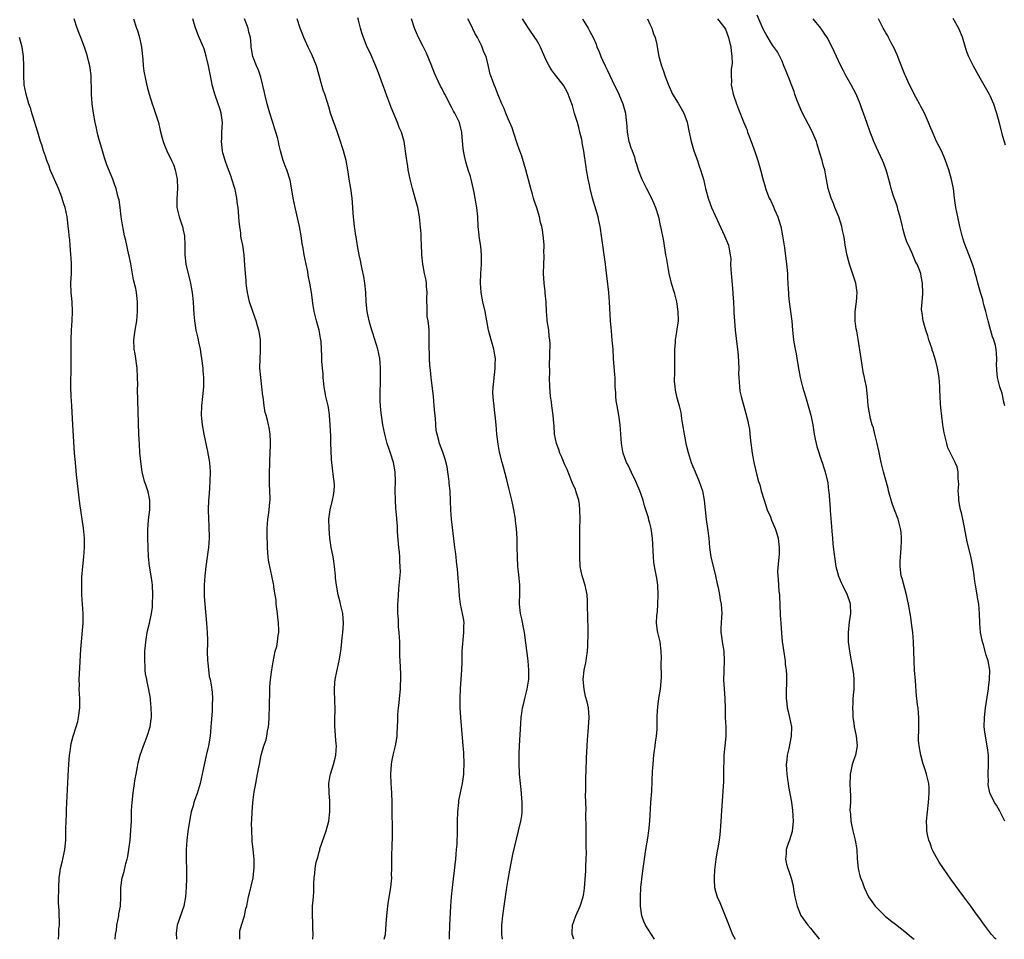
# Model space of a CAD drawing. Units: inches. Extents: x 2628000 to 2631000, y 1455000 to 1458000.
# Drawn here: x 2628300 to 2628508, y 1455000 to 1455195 of the extents above; entities that cross this region are included whole.
import ezdxf

# ---------------------------------------------------------------- set-up
doc = ezdxf.new("R2010")
doc.units = ezdxf.units.IN
doc.header["$MEASUREMENT"] = 0
doc.layers.add('LD26281455_10ft', color=101, linetype='Continuous')

msp = doc.modelspace()

# ---------------------------------------------------------------- linework, layer by layer
at = {"layer": 'LD26281455_10ft'}
for points, elevation in [([(2628319.8, 1455000), (2628319.88, 1455001), (2628320.04, 1455001.96), (2628320.16, 1455003), (2628320.55, 1455005), (2628320.59, 1455005.41), (2628320.89, 1455007), (2628321, 1455009), (2628320.98, 1455011), (2628321.25, 1455013), (2628321.66, 1455014.34), (2628322.03, 1455016.03), (2628322.31, 1455017), (2628322.44, 1455017.56), (2628322.66, 1455019), (2628322.93, 1455021), (2628323.13, 1455023.13), (2628323.22, 1455025), (2628323.27, 1455027.27), (2628323.36, 1455029), (2628323.58, 1455031), (2628324.03, 1455033.97), (2628324.21, 1455035), (2628324.51, 1455036.51), (2628324.65, 1455037.35), (2628325.1, 1455039), (2628325.79, 1455041), (2628326.11, 1455041.89), (2628326.55, 1455043), (2628327.17, 1455045), (2628327.38, 1455046.62), (2628327.45, 1455047), (2628327.49, 1455047.49), (2628327.44, 1455049), (2628327.25, 1455050.75), (2628327.25, 1455051), (2628326.91, 1455052.91), (2628326.53, 1455054.53), (2628326.46, 1455055), (2628326.22, 1455056.22), (2628326.15, 1455057), (2628326.13, 1455057.87), (2628326.05, 1455059), (2628326.09, 1455061), (2628326.21, 1455062.21), (2628326.25, 1455063), (2628326.52, 1455064.52), (2628326.57, 1455065), (2628326.65, 1455065.35), (2628327.05, 1455066.95), (2628327.48, 1455069), (2628327.66, 1455070.34), (2628327.71, 1455071), (2628327.78, 1455073), (2628327.68, 1455075), (2628327.61, 1455075.61), (2628327.41, 1455077), (2628327.07, 1455079.07), (2628326.85, 1455081), (2628326.74, 1455083), (2628326.69, 1455085), (2628326.71, 1455086.71), (2628326.87, 1455088.87), (2628327.1, 1455091), (2628327.1, 1455093), (2628326.75, 1455094.75), (2628326.68, 1455095), (2628326.27, 1455096.27), (2628326.02, 1455097), (2628325.52, 1455099), (2628325.19, 1455101.19), (2628325.02, 1455103.02), (2628324.91, 1455104.91), (2628324.82, 1455107), (2628324.55, 1455116.55), (2628324.57, 1455117.43), (2628324.54, 1455119), (2628324.44, 1455121), (2628323.99, 1455123.99), (2628323.79, 1455125), (2628323.71, 1455127), (2628323.99, 1455129), (2628324.34, 1455131), (2628324.52, 1455133), (2628324.51, 1455135), (2628324.35, 1455136.35), (2628324.29, 1455137), (2628324.13, 1455137.87), (2628323.7, 1455139.7), (2628323.09, 1455143.09), (2628322.74, 1455144.74), (2628322.7, 1455145), (2628322.02, 1455148.02), (2628321.78, 1455149), (2628321.46, 1455150.54), (2628321.38, 1455151), (2628321.35, 1455151.35), (2628321.09, 1455153), (2628320.85, 1455155), (2628320.6, 1455156.6), (2628320.51, 1455157), (2628320.3, 1455157.7), (2628319.98, 1455159), (2628319.74, 1455159.74), (2628319.26, 1455161), (2628318.04, 1455164.04), (2628317.52, 1455165.52), (2628317.07, 1455167), (2628316.34, 1455169.66), (2628316, 1455171), (2628315.84, 1455171.84), (2628315.55, 1455173), (2628315.18, 1455175), (2628314.9, 1455177), (2628314.77, 1455179), (2628314.76, 1455181), (2628314.74, 1455181.26), (2628314.7, 1455183), (2628314.52, 1455184.52), (2628314.42, 1455185), (2628314.19, 1455185.81), (2628313.91, 1455187), (2628313.7, 1455187.7), (2628313.26, 1455189), (2628312.49, 1455191), (2628312.06, 1455192.06), (2628311.75, 1455193), (2628311.14, 1455195)], 9850), ([(2628323.67, 1455195), (2628324.33, 1455193), (2628324.51, 1455192.51), (2628324.95, 1455191), (2628325.3, 1455189.3), (2628325.35, 1455189), (2628325.65, 1455186.35), (2628325.75, 1455185), (2628325.88, 1455183.88), (2628326.19, 1455182.19), (2628326.58, 1455180.58), (2628327.02, 1455179), (2628327.64, 1455177), (2628327.98, 1455175.98), (2628328.93, 1455173), (2628329.35, 1455171.35), (2628329.73, 1455169.73), (2628329.93, 1455169), (2628330.21, 1455168.21), (2628330.73, 1455167), (2628331.73, 1455165), (2628332.11, 1455164.11), (2628332.51, 1455163), (2628332.92, 1455161), (2628333, 1455159), (2628332.87, 1455156.87), (2628332.86, 1455155), (2628333.32, 1455153), (2628333.79, 1455151.79), (2628334.02, 1455151), (2628334.22, 1455150.22), (2628334.47, 1455149), (2628334.56, 1455147), (2628334.56, 1455145), (2628334.78, 1455143), (2628335.57, 1455139.57), (2628335.73, 1455139), (2628335.9, 1455138.1), (2628336.08, 1455137), (2628336.29, 1455135), (2628336.38, 1455133.62), (2628336.42, 1455132.42), (2628336.56, 1455131), (2628336.9, 1455129), (2628337.31, 1455127.31), (2628337.44, 1455126.56), (2628337.78, 1455125), (2628337.96, 1455123.96), (2628338.1, 1455123), (2628338.34, 1455121), (2628338.38, 1455120.38), (2628338.49, 1455119), (2628338.48, 1455117), (2628338.3, 1455115), (2628338.07, 1455113), (2628338.02, 1455111), (2628338.22, 1455109), (2628338.58, 1455107), (2628339.35, 1455103.35), (2628339.74, 1455101), (2628339.88, 1455099), (2628339.84, 1455097), (2628339.73, 1455095.73), (2628339.66, 1455094.34), (2628339.55, 1455093), (2628339.49, 1455091), (2628339.52, 1455089), (2628339.61, 1455087.61), (2628339.67, 1455085), (2628339.54, 1455083), (2628339.28, 1455081), (2628339, 1455079), (2628338.76, 1455077), (2628338.61, 1455075), (2628338.6, 1455073), (2628338.62, 1455072.62), (2628338.75, 1455071), (2628339.13, 1455067), (2628339.29, 1455065), (2628339.34, 1455063.34), (2628339.31, 1455062.69), (2628339.3, 1455061), (2628339.36, 1455059), (2628339.44, 1455058.56), (2628339.7, 1455055.7), (2628339.9, 1455055), (2628340.1, 1455053.9), (2628340.34, 1455052.34), (2628340.39, 1455051), (2628340.31, 1455049.69), (2628340.36, 1455049), (2628340.34, 1455048.34), (2628340.14, 1455045.86), (2628340.06, 1455045), (2628339.94, 1455043.94), (2628339.88, 1455043), (2628339.55, 1455041), (2628339.07, 1455038.93), (2628339, 1455038.57), (2628338.69, 1455037.31), (2628338.24, 1455035), (2628337.78, 1455033), (2628337.13, 1455030.87), (2628337, 1455030.5), (2628336.57, 1455029.43), (2628336.44, 1455029), (2628336.27, 1455028.27), (2628335.91, 1455027), (2628335.75, 1455026.25), (2628335.56, 1455025), (2628335.18, 1455022.82), (2628334.93, 1455021), (2628334.8, 1455019), (2628334.83, 1455017.17), (2628334.81, 1455016.81), (2628334.87, 1455014.87), (2628334.88, 1455012.88), (2628334.81, 1455011), (2628334.66, 1455009), (2628334.31, 1455007), (2628332.94, 1455003), (2628332.73, 1455001.27), (2628332.8, 1455000)], 9840), ([(2628346.17, 1455000), (2628346.19, 1455000.19), (2628346.18, 1455001), (2628346.21, 1455001.79), (2628346.51, 1455003), (2628347.16, 1455005), (2628347.49, 1455006.51), (2628347.67, 1455007), (2628347.84, 1455007.84), (2628348.02, 1455009), (2628348.23, 1455009.77), (2628349.02, 1455013.02), (2628349.24, 1455015.24), (2628349.22, 1455017), (2628349.03, 1455019), (2628348.81, 1455020.81), (2628348.82, 1455021.18), (2628348.7, 1455023), (2628348.67, 1455024.67), (2628348.74, 1455025.26), (2628348.79, 1455027), (2628348.93, 1455028.93), (2628349, 1455029.55), (2628349.24, 1455031.24), (2628349.56, 1455033), (2628349.81, 1455034.19), (2628350.14, 1455036.14), (2628350.32, 1455037), (2628350.63, 1455038.63), (2628350.72, 1455039), (2628351.29, 1455041), (2628351.74, 1455042.26), (2628351.91, 1455043), (2628352.08, 1455044.08), (2628352.29, 1455045), (2628352.34, 1455045.66), (2628352.4, 1455047), (2628352.44, 1455049.56), (2628352.52, 1455052.52), (2628352.53, 1455053.47), (2628352.67, 1455055), (2628352.95, 1455057.05), (2628353.23, 1455058.77), (2628353.69, 1455061), (2628353.99, 1455062.01), (2628354.18, 1455063), (2628354.32, 1455064.32), (2628354.46, 1455065), (2628354.48, 1455065.52), (2628354.41, 1455067), (2628354.25, 1455068.25), (2628354.17, 1455069), (2628354, 1455070), (2628353.9, 1455071), (2628353.86, 1455071.86), (2628353.64, 1455073), (2628353.39, 1455074.61), (2628353.37, 1455075), (2628353.31, 1455075.31), (2628352.98, 1455077.02), (2628352.52, 1455079), (2628352.29, 1455080.29), (2628352.19, 1455081), (2628352.1, 1455081.9), (2628352.03, 1455083), (2628352.05, 1455084.05), (2628351.99, 1455085), (2628351.98, 1455086.02), (2628352, 1455087), (2628352.14, 1455089), (2628352.26, 1455089.74), (2628352.43, 1455091), (2628352.57, 1455092.57), (2628352.62, 1455093), (2628352.62, 1455093.38), (2628352.55, 1455095), (2628352.47, 1455096.47), (2628352.45, 1455097), (2628352.49, 1455099), (2628352.57, 1455100.57), (2628352.55, 1455101.45), (2628352.7, 1455104.7), (2628352.65, 1455105.35), (2628352.61, 1455107), (2628352.39, 1455108.39), (2628352.26, 1455109), (2628352.02, 1455109.98), (2628351.74, 1455111), (2628351.57, 1455111.57), (2628351.33, 1455113), (2628351.11, 1455114.89), (2628351.08, 1455115.08), (2628350.88, 1455117), (2628350.62, 1455119), (2628350.45, 1455121), (2628350.49, 1455123), (2628350.56, 1455124.56), (2628350.59, 1455125), (2628350.54, 1455126.54), (2628350.55, 1455127), (2628350.32, 1455128.32), (2628350.23, 1455129), (2628349.95, 1455129.95), (2628349.66, 1455131), (2628348.95, 1455132.95), (2628348.24, 1455135), (2628348.03, 1455136.03), (2628347.8, 1455137), (2628347.6, 1455138.4), (2628347.56, 1455139), (2628347.56, 1455139.56), (2628347.38, 1455141), (2628347.23, 1455142.78), (2628347.07, 1455145), (2628346.79, 1455147), (2628346.5, 1455148.5), (2628346.42, 1455149), (2628346.37, 1455149.63), (2628346.17, 1455151), (2628346.04, 1455152.04), (2628346, 1455153), (2628345.92, 1455154.08), (2628345.8, 1455155), (2628345.68, 1455155.68), (2628345.54, 1455157), (2628345.18, 1455158.82), (2628345.14, 1455159), (2628345, 1455159.48), (2628344.61, 1455160.61), (2628344.5, 1455161), (2628344.25, 1455161.75), (2628343.58, 1455163.58), (2628343.1, 1455165), (2628342.62, 1455166.62), (2628342.55, 1455167), (2628342.36, 1455168.36), (2628342.33, 1455169), (2628342.37, 1455169.63), (2628342.41, 1455171), (2628342.49, 1455173), (2628342.25, 1455175), (2628341.96, 1455175.96), (2628341.63, 1455177), (2628340.9, 1455179), (2628340.34, 1455181), (2628340.17, 1455181.83), (2628339.57, 1455185), (2628339.09, 1455187.09), (2628338.61, 1455188.61), (2628337.4, 1455191.4), (2628336.84, 1455192.84), (2628336.74, 1455193.26), (2628336.24, 1455195)], 9830), ([(2628361.62, 1455000), (2628361.69, 1455001), (2628361.65, 1455002.35), (2628361.68, 1455003), (2628361.66, 1455003.66), (2628361.57, 1455005), (2628361.61, 1455007), (2628361.66, 1455007.66), (2628361.79, 1455009), (2628361.86, 1455010.14), (2628361.86, 1455011), (2628361.83, 1455011.83), (2628361.9, 1455013), (2628362.07, 1455013.93), (2628362.12, 1455015), (2628362.37, 1455016.37), (2628362.55, 1455017), (2628362.68, 1455017.32), (2628363, 1455018.56), (2628363.1, 1455018.9), (2628363.16, 1455019.16), (2628364.45, 1455023), (2628365, 1455025), (2628365.27, 1455027), (2628365.28, 1455029.28), (2628365.13, 1455031), (2628365.13, 1455031.13), (2628365.05, 1455033), (2628365.31, 1455034.69), (2628365.39, 1455035), (2628366.04, 1455037), (2628366.36, 1455038.36), (2628366.53, 1455039), (2628366.63, 1455041), (2628366.58, 1455041.42), (2628366.48, 1455043), (2628366.4, 1455044.4), (2628366.29, 1455045), (2628366.33, 1455046.33), (2628366.27, 1455047), (2628366.34, 1455048.34), (2628366.31, 1455051), (2628366.25, 1455052.25), (2628366.26, 1455053), (2628366.32, 1455054.32), (2628366.4, 1455055), (2628366.71, 1455056.71), (2628367.2, 1455059), (2628367.55, 1455061), (2628367.73, 1455062.27), (2628367.89, 1455063.89), (2628368.03, 1455065), (2628368.1, 1455065.9), (2628368.16, 1455067), (2628368.02, 1455069), (2628367.53, 1455071), (2628367.4, 1455071.4), (2628366.99, 1455072.99), (2628366.66, 1455075), (2628366.47, 1455076.47), (2628366.45, 1455077), (2628366.24, 1455079), (2628366.09, 1455080.09), (2628365.92, 1455081), (2628365.64, 1455082.36), (2628365.53, 1455083), (2628365.48, 1455083.48), (2628365.25, 1455085), (2628365.07, 1455087), (2628365.03, 1455089), (2628365.3, 1455091), (2628365.83, 1455093), (2628366, 1455094), (2628366.19, 1455095), (2628366.21, 1455096.21), (2628366.19, 1455097), (2628366.05, 1455097.95), (2628365.83, 1455099.83), (2628365.66, 1455101), (2628365.61, 1455101.61), (2628365.51, 1455103.51), (2628365.49, 1455105), (2628365.45, 1455106.55), (2628365.33, 1455109), (2628365.19, 1455111), (2628365, 1455112.25), (2628364.87, 1455113), (2628364.41, 1455115), (2628364.18, 1455116.18), (2628364.07, 1455117), (2628363.86, 1455119), (2628363.8, 1455119.8), (2628363.66, 1455121), (2628363.54, 1455122.46), (2628363.54, 1455123.54), (2628363.5, 1455125), (2628363.4, 1455126.6), (2628363.37, 1455127), (2628363.3, 1455127.3), (2628362.96, 1455129), (2628362.41, 1455131), (2628362.16, 1455132.16), (2628361.96, 1455133), (2628361.75, 1455134.25), (2628361.35, 1455137), (2628361.02, 1455138.98), (2628360.69, 1455140.69), (2628360.58, 1455141.42), (2628360.24, 1455143), (2628359.99, 1455143.99), (2628359.81, 1455145), (2628359.58, 1455146.42), (2628359.39, 1455147.39), (2628359.17, 1455149), (2628358.81, 1455151), (2628357.88, 1455155), (2628357.5, 1455157), (2628357.16, 1455159.16), (2628356.83, 1455160.83), (2628356.13, 1455163), (2628355.81, 1455163.81), (2628355.36, 1455165), (2628355, 1455166.26), (2628354.79, 1455167), (2628354.45, 1455168.45), (2628354.35, 1455169), (2628354.15, 1455169.85), (2628353.84, 1455171), (2628353.62, 1455171.62), (2628353.2, 1455173), (2628352.56, 1455175), (2628352, 1455177), (2628351.48, 1455179), (2628351.4, 1455179.4), (2628350.61, 1455182.61), (2628350.13, 1455184.13), (2628349.75, 1455185), (2628348.95, 1455187), (2628348.65, 1455188.65), (2628348.62, 1455189), (2628348.6, 1455189.4), (2628348.42, 1455191), (2628348.12, 1455192.12), (2628347.94, 1455193), (2628347.16, 1455195)], 9820), ([(2628376.75, 1455000), (2628377, 1455001), (2628377.18, 1455003.18), (2628377.31, 1455005), (2628377.54, 1455007), (2628377.63, 1455007.63), (2628378.17, 1455011), (2628378.31, 1455012.31), (2628378.36, 1455013), (2628378.33, 1455013.67), (2628378.37, 1455015), (2628378.37, 1455016.37), (2628378.34, 1455017), (2628378.48, 1455020.48), (2628378.52, 1455021), (2628378.53, 1455021.47), (2628378.48, 1455029), (2628378.39, 1455031), (2628378.23, 1455033), (2628378.13, 1455035), (2628378.27, 1455037), (2628378.4, 1455037.6), (2628378.67, 1455039), (2628379.14, 1455041), (2628379.43, 1455042.57), (2628379.49, 1455043), (2628379.49, 1455043.49), (2628379.61, 1455045), (2628379.67, 1455046.33), (2628379.65, 1455047), (2628379.65, 1455047.65), (2628379.77, 1455049), (2628379.91, 1455050.09), (2628379.98, 1455051), (2628380.18, 1455053), (2628380.19, 1455053.81), (2628380.27, 1455055), (2628380.25, 1455056.25), (2628380.11, 1455059), (2628380.07, 1455060.07), (2628380.04, 1455063), (2628380.01, 1455064.01), (2628379.94, 1455065), (2628379.81, 1455066.19), (2628379.77, 1455067), (2628379.76, 1455067.76), (2628379.65, 1455069), (2628379.63, 1455070.37), (2628379.66, 1455071), (2628379.73, 1455071.73), (2628379.78, 1455073), (2628379.86, 1455074.14), (2628379.95, 1455075), (2628380.18, 1455077.82), (2628380.16, 1455079), (2628380.04, 1455080.04), (2628380.05, 1455081), (2628379.99, 1455082.01), (2628379.85, 1455083), (2628379.78, 1455083.78), (2628379.59, 1455086.41), (2628379.54, 1455087.54), (2628379.3, 1455090.7), (2628379.25, 1455091.25), (2628379.16, 1455093), (2628379.11, 1455095.11), (2628379.12, 1455097), (2628379.07, 1455099), (2628378.73, 1455101), (2628378.08, 1455103), (2628377.8, 1455103.8), (2628377.41, 1455105), (2628376.88, 1455107), (2628376.47, 1455109), (2628376.16, 1455111), (2628376.06, 1455112.06), (2628375.95, 1455113), (2628375.92, 1455114.08), (2628375.87, 1455115), (2628375.87, 1455115.87), (2628375.98, 1455118.02), (2628376.01, 1455119), (2628376, 1455121), (2628375.91, 1455122.09), (2628375.81, 1455123), (2628375.39, 1455125), (2628374.36, 1455128.36), (2628374.14, 1455129), (2628373.78, 1455130.22), (2628373.57, 1455131), (2628373.15, 1455133), (2628372.93, 1455135), (2628372.84, 1455137), (2628372.67, 1455139), (2628372.42, 1455140.42), (2628372.06, 1455141.93), (2628371.85, 1455143), (2628371.75, 1455143.75), (2628371.46, 1455145), (2628371.1, 1455146.9), (2628370.8, 1455148.8), (2628370.75, 1455149), (2628370.56, 1455150.56), (2628370.47, 1455151), (2628370.36, 1455152.36), (2628370.25, 1455153), (2628370.17, 1455153.83), (2628370.13, 1455155), (2628370.06, 1455156.06), (2628369.97, 1455157), (2628369.67, 1455159), (2628369.32, 1455161), (2628369.03, 1455162.97), (2628368.69, 1455165), (2628368.16, 1455167), (2628367.86, 1455167.86), (2628367.52, 1455169), (2628367, 1455170.5), (2628366.34, 1455172.34), (2628366.08, 1455173), (2628365.82, 1455173.82), (2628365.41, 1455175), (2628365, 1455176.31), (2628364.72, 1455177.28), (2628364.18, 1455179), (2628363.86, 1455179.86), (2628363, 1455183), (2628362.54, 1455184.54), (2628362.43, 1455185), (2628361.44, 1455187.44), (2628360.65, 1455189), (2628359.75, 1455191), (2628359.56, 1455191.56), (2628358.98, 1455193), (2628358.36, 1455195)], 9810), ([(2628390.59, 1455000), (2628390.6, 1455000.6), (2628390.67, 1455003), (2628390.87, 1455007), (2628391.01, 1455009), (2628391.22, 1455011), (2628391.8, 1455015.8), (2628391.92, 1455017), (2628391.99, 1455018.01), (2628392.1, 1455019), (2628392.18, 1455020.18), (2628392.27, 1455023), (2628392.28, 1455025), (2628392.34, 1455027), (2628392.53, 1455029), (2628392.59, 1455029.41), (2628392.9, 1455031), (2628393.33, 1455033), (2628393.54, 1455034.46), (2628393.6, 1455035), (2628393.61, 1455035.61), (2628393.67, 1455037), (2628393.59, 1455039.59), (2628393.49, 1455041), (2628392.99, 1455047), (2628392.86, 1455049), (2628392.82, 1455051), (2628392.89, 1455053.11), (2628393.2, 1455057), (2628393.26, 1455058.74), (2628393.3, 1455059.3), (2628393.3, 1455061), (2628393.38, 1455062.62), (2628393.45, 1455063.45), (2628393.62, 1455065), (2628393.63, 1455066.37), (2628393.66, 1455067), (2628393.6, 1455067.6), (2628393.33, 1455069), (2628392.89, 1455071), (2628392.7, 1455072.7), (2628392.55, 1455075), (2628392.41, 1455076.41), (2628392.36, 1455077.64), (2628392.22, 1455079), (2628392.06, 1455080.06), (2628391.98, 1455081), (2628391.84, 1455082.16), (2628391.7, 1455083), (2628391.63, 1455083.63), (2628391.25, 1455087.25), (2628391.04, 1455089), (2628390.89, 1455091), (2628390.83, 1455092.83), (2628390.7, 1455095), (2628390.53, 1455096.53), (2628390.51, 1455097), (2628390.45, 1455097.55), (2628390.25, 1455099), (2628390.06, 1455100.06), (2628389.7, 1455101.7), (2628389.25, 1455103), (2628389.2, 1455103.2), (2628388.48, 1455105), (2628388.31, 1455105.69), (2628387.94, 1455107), (2628387.79, 1455107.79), (2628387.67, 1455109), (2628387.59, 1455110.41), (2628387.47, 1455111.47), (2628387.37, 1455113), (2628387.18, 1455115), (2628386.72, 1455119), (2628386.56, 1455120.56), (2628386.43, 1455121.57), (2628386.34, 1455123), (2628386.34, 1455124.34), (2628386.28, 1455125), (2628386.26, 1455125.74), (2628386.29, 1455127), (2628386.26, 1455129), (2628386.21, 1455129.79), (2628386.05, 1455131), (2628385.89, 1455131.89), (2628385.84, 1455133), (2628385.87, 1455134.13), (2628385.81, 1455135), (2628385.8, 1455135.8), (2628385.83, 1455137), (2628385.71, 1455138.29), (2628385.69, 1455139), (2628385.63, 1455139.63), (2628385.32, 1455141), (2628385, 1455142.67), (2628384.92, 1455143), (2628384.73, 1455145), (2628384.74, 1455145.26), (2628384.69, 1455147), (2628384.57, 1455148.57), (2628384.57, 1455149), (2628384.56, 1455149.44), (2628384.28, 1455152.28), (2628384.23, 1455153), (2628383.89, 1455155), (2628383.33, 1455157), (2628382.74, 1455159), (2628382.43, 1455160.43), (2628382.27, 1455161), (2628382.03, 1455161.97), (2628381.85, 1455163), (2628381.78, 1455163.78), (2628381.52, 1455165), (2628381.49, 1455165.49), (2628380.99, 1455168.99), (2628380.41, 1455171), (2628379.95, 1455171.95), (2628379.57, 1455173), (2628378.2, 1455176.2), (2628377.94, 1455177), (2628377.35, 1455178.65), (2628376.61, 1455180.61), (2628376.48, 1455181), (2628375.52, 1455183.52), (2628374.96, 1455184.96), (2628373.76, 1455187.76), (2628373.18, 1455189), (2628372.38, 1455191), (2628372.04, 1455192.04), (2628371.76, 1455193), (2628371.34, 1455194.66), (2628371.19, 1455195.19)], 9800), ([(2628401.79, 1455000), (2628401.68, 1455001), (2628401.69, 1455003), (2628401.88, 1455005), (2628402.14, 1455007), (2628402.5, 1455009.5), (2628402.73, 1455011), (2628403, 1455012.68), (2628403.35, 1455014.65), (2628404.02, 1455017.98), (2628404.77, 1455021.23), (2628405.23, 1455023), (2628405.71, 1455025), (2628405.88, 1455026.12), (2628405.97, 1455027), (2628405.95, 1455027.95), (2628405.96, 1455029), (2628405.74, 1455031.74), (2628405.61, 1455033), (2628405.42, 1455035), (2628405.31, 1455037.31), (2628405.33, 1455039.33), (2628405.42, 1455041), (2628405.7, 1455045.7), (2628405.79, 1455047), (2628405.88, 1455047.88), (2628406.03, 1455049), (2628406.23, 1455049.77), (2628406.51, 1455051), (2628407.06, 1455053), (2628407.35, 1455054.65), (2628407.4, 1455055), (2628407.41, 1455057), (2628407.21, 1455059), (2628406.45, 1455065), (2628406.3, 1455065.7), (2628405.9, 1455067.9), (2628405.61, 1455069), (2628405.39, 1455071), (2628405.38, 1455071.38), (2628405.45, 1455073), (2628405.47, 1455074.53), (2628405.46, 1455075), (2628405.25, 1455077.25), (2628405.06, 1455079), (2628404.98, 1455081.02), (2628404.94, 1455083), (2628404.89, 1455084.89), (2628404.74, 1455087), (2628404.59, 1455088.59), (2628404.53, 1455089), (2628404.23, 1455091), (2628404.03, 1455092.03), (2628403.82, 1455093), (2628403.25, 1455095.25), (2628402.7, 1455097.3), (2628402.04, 1455100.04), (2628401.76, 1455101), (2628401.2, 1455103.2), (2628400.88, 1455104.88), (2628400.64, 1455107), (2628400.46, 1455109), (2628400.26, 1455111), (2628400.1, 1455112.1), (2628400.01, 1455113), (2628399.93, 1455114.07), (2628399.8, 1455115), (2628399.76, 1455115.76), (2628399.81, 1455117), (2628399.94, 1455118.06), (2628400.02, 1455119), (2628400.19, 1455120.19), (2628400.26, 1455121), (2628400.23, 1455121.77), (2628400.31, 1455123), (2628400.15, 1455124.15), (2628399.97, 1455125), (2628399.38, 1455127), (2628398.87, 1455129), (2628398.52, 1455131), (2628398.14, 1455133), (2628397.68, 1455135), (2628397.31, 1455137), (2628397.15, 1455139), (2628397.21, 1455141), (2628397.37, 1455143), (2628397.39, 1455145), (2628397.19, 1455146.81), (2628396.87, 1455148.87), (2628396.86, 1455149.14), (2628396.69, 1455151), (2628396.58, 1455153), (2628396.38, 1455155), (2628396.15, 1455156.15), (2628396.02, 1455157), (2628395.8, 1455158.2), (2628395.16, 1455161), (2628395, 1455161.56), (2628394.56, 1455163), (2628394.22, 1455164.22), (2628393.95, 1455165), (2628393.67, 1455166.33), (2628393.55, 1455167), (2628393.49, 1455167.49), (2628393.21, 1455170.79), (2628393.18, 1455171), (2628393, 1455171.79), (2628392.69, 1455173), (2628391.7, 1455175), (2628391.43, 1455175.43), (2628391, 1455176.27), (2628390.73, 1455176.73), (2628390.21, 1455177.79), (2628389.59, 1455179), (2628389.37, 1455179.37), (2628389, 1455180.12), (2628388.68, 1455180.68), (2628388.22, 1455181.78), (2628387.43, 1455183.43), (2628386.71, 1455185.29), (2628385.71, 1455187.71), (2628385, 1455189.11), (2628383.99, 1455191), (2628383.19, 1455193), (2628382.53, 1455195)], 9790), ([(2628416.9, 1455000), (2628416.67, 1455000.67), (2628416.55, 1455001), (2628416.55, 1455001.45), (2628416.61, 1455003), (2628417.37, 1455005), (2628418.28, 1455007), (2628418.89, 1455009), (2628419, 1455009.7), (2628419.15, 1455010.85), (2628419.46, 1455014.54), (2628419.47, 1455015.47), (2628419.55, 1455017), (2628419.58, 1455018.42), (2628419.55, 1455019.55), (2628419.55, 1455021), (2628419.52, 1455023), (2628419.54, 1455023.54), (2628419.47, 1455026.53), (2628419.52, 1455027.52), (2628419.46, 1455029), (2628419.42, 1455030.58), (2628419.46, 1455031.46), (2628419.48, 1455034.52), (2628419.53, 1455035.53), (2628419.58, 1455038.42), (2628419.66, 1455039.66), (2628419.71, 1455041), (2628419.78, 1455042.22), (2628419.98, 1455043.98), (2628420.05, 1455045), (2628420.09, 1455045.91), (2628420.17, 1455047), (2628420.06, 1455048.06), (2628419.99, 1455049), (2628419.71, 1455050.29), (2628419.42, 1455051.42), (2628419.07, 1455053), (2628418.91, 1455055), (2628419.12, 1455057), (2628419.45, 1455058.55), (2628419.53, 1455059), (2628419.59, 1455059.59), (2628419.81, 1455061), (2628419.9, 1455062.1), (2628419.96, 1455065), (2628419.96, 1455066.04), (2628419.9, 1455067.9), (2628419.84, 1455071), (2628419.8, 1455071.8), (2628419.72, 1455073), (2628419.3, 1455075), (2628418.69, 1455077), (2628418.28, 1455079), (2628418.19, 1455081), (2628418.21, 1455081.79), (2628418.21, 1455083), (2628418.19, 1455084.19), (2628418.22, 1455085.78), (2628418.2, 1455087), (2628418.23, 1455089), (2628418.2, 1455091), (2628418.09, 1455092.09), (2628417.95, 1455093), (2628417.48, 1455094.52), (2628417.35, 1455095), (2628417.25, 1455095.25), (2628416.63, 1455096.63), (2628416.49, 1455097), (2628415.48, 1455099.48), (2628415, 1455100.5), (2628414.27, 1455102.27), (2628413.94, 1455103), (2628413.72, 1455103.72), (2628413.21, 1455105), (2628412.85, 1455107), (2628412.77, 1455108.77), (2628412.71, 1455109.29), (2628412.57, 1455111), (2628412.26, 1455113), (2628412.16, 1455113.84), (2628411.99, 1455115), (2628411.82, 1455117), (2628411.77, 1455119), (2628411.81, 1455119.81), (2628411.77, 1455122.23), (2628411.82, 1455123), (2628411.85, 1455123.85), (2628411.9, 1455126.1), (2628411.84, 1455127), (2628411.72, 1455127.72), (2628411.6, 1455129), (2628411.29, 1455131), (2628411.28, 1455131.28), (2628411.13, 1455133), (2628411.03, 1455135), (2628410.84, 1455136.84), (2628410.81, 1455137.19), (2628410.6, 1455139), (2628410.51, 1455141), (2628410.55, 1455143), (2628410.62, 1455144.62), (2628410.62, 1455145), (2628410.59, 1455145.41), (2628410.6, 1455147), (2628410.52, 1455148.52), (2628410.26, 1455150.26), (2628410.12, 1455151), (2628409.86, 1455151.86), (2628409.63, 1455153), (2628409.06, 1455154.94), (2628408.52, 1455156.52), (2628408.4, 1455157), (2628408.17, 1455157.83), (2628407.82, 1455159), (2628406.77, 1455163), (2628405.88, 1455165.88), (2628405.46, 1455167), (2628405.36, 1455167.36), (2628405, 1455168.38), (2628404.16, 1455171), (2628403.85, 1455171.85), (2628403, 1455173.76), (2628402.49, 1455175), (2628402.1, 1455176.1), (2628401.66, 1455177), (2628401, 1455178.54), (2628400.83, 1455179), (2628400.36, 1455180.36), (2628400.04, 1455181), (2628399.46, 1455182.54), (2628399.23, 1455183.23), (2628398.86, 1455184.86), (2628398.32, 1455187), (2628397.89, 1455187.89), (2628397.53, 1455189), (2628397.33, 1455189.33), (2628397, 1455190.04), (2628396.49, 1455191), (2628395.93, 1455191.93), (2628395, 1455193.91), (2628394.44, 1455195)], 9780), ([(2628433.98, 1455000), (2628433.33, 1455001), (2628432.12, 1455003), (2628431.77, 1455003.77), (2628431.35, 1455005), (2628431.03, 1455007.03), (2628431, 1455009), (2628431.13, 1455011), (2628431.52, 1455014.48), (2628431.85, 1455017), (2628432.16, 1455019), (2628432.57, 1455021.43), (2628432.79, 1455023), (2628432.98, 1455025.02), (2628433.25, 1455029), (2628433.4, 1455031.4), (2628433.59, 1455035.59), (2628433.69, 1455037), (2628433.82, 1455038.18), (2628433.89, 1455039), (2628434.14, 1455041), (2628434.21, 1455041.79), (2628434.4, 1455043), (2628434.54, 1455044.54), (2628434.56, 1455045.44), (2628434.58, 1455047), (2628434.63, 1455048.63), (2628434.67, 1455049), (2628434.73, 1455049.27), (2628434.95, 1455051), (2628435.28, 1455053), (2628435.49, 1455055.49), (2628435.38, 1455058.62), (2628435.47, 1455059.47), (2628435.44, 1455061), (2628435.17, 1455063), (2628434.69, 1455065), (2628434.66, 1455065.34), (2628434.45, 1455067), (2628434.51, 1455068.51), (2628434.55, 1455069), (2628434.6, 1455069.4), (2628434.72, 1455071), (2628434.78, 1455073), (2628434.67, 1455075), (2628434.49, 1455076.49), (2628434.02, 1455079), (2628433.89, 1455079.89), (2628433.76, 1455081), (2628433.56, 1455085), (2628433.28, 1455087), (2628433, 1455088.12), (2628432.8, 1455088.8), (2628432.7, 1455089.3), (2628432.17, 1455091), (2628431.85, 1455091.85), (2628431.57, 1455093), (2628430.9, 1455095), (2628430.05, 1455097), (2628429.12, 1455098.88), (2628428.4, 1455100.4), (2628428.09, 1455101), (2628427.37, 1455103), (2628427.3, 1455103.3), (2628427.02, 1455105), (2628426.71, 1455109), (2628426.43, 1455111), (2628426.22, 1455112.22), (2628426.07, 1455113), (2628425.91, 1455114.09), (2628425.8, 1455115), (2628425.78, 1455115.78), (2628425.7, 1455117), (2628425.64, 1455118.36), (2628425.64, 1455119), (2628425.61, 1455119.6), (2628425.35, 1455123), (2628425.22, 1455125), (2628425.06, 1455126.94), (2628424.88, 1455128.88), (2628424.71, 1455131), (2628424.47, 1455135), (2628424.31, 1455137), (2628423.98, 1455139.98), (2628423.69, 1455142.31), (2628423.63, 1455143), (2628422.79, 1455149), (2628422.54, 1455150.54), (2628422.49, 1455151), (2628422.23, 1455152.23), (2628422.08, 1455153), (2628421.38, 1455155.38), (2628420.85, 1455157), (2628420.34, 1455159), (2628420.15, 1455160.15), (2628419.96, 1455161), (2628419.63, 1455163), (2628419.52, 1455163.52), (2628419.03, 1455166.97), (2628418.7, 1455168.7), (2628418.67, 1455169), (2628418.59, 1455169.41), (2628418.22, 1455171), (2628417.96, 1455171.96), (2628417.66, 1455173), (2628417.09, 1455174.91), (2628416.6, 1455176.6), (2628416.11, 1455177.89), (2628415.72, 1455179), (2628415.5, 1455179.5), (2628414.79, 1455180.79), (2628414.65, 1455181), (2628413.03, 1455183.03), (2628412.17, 1455184.17), (2628411.69, 1455185), (2628411, 1455186.37), (2628409.83, 1455189), (2628409.54, 1455189.54), (2628409, 1455190.49), (2628408.69, 1455191), (2628407.34, 1455193), (2628406.05, 1455195)], 9770), ([(2628418.72, 1455195), (2628419, 1455194.5), (2628419.93, 1455193), (2628420.32, 1455192.32), (2628420.99, 1455191), (2628421.62, 1455189.62), (2628421.79, 1455189), (2628422.21, 1455188.21), (2628422.6, 1455187), (2628423, 1455186.22), (2628423.57, 1455185), (2628424.05, 1455184.05), (2628425, 1455181.93), (2628426.42, 1455179), (2628427.28, 1455177), (2628427.83, 1455175), (2628427.96, 1455174.04), (2628428.07, 1455173), (2628428.11, 1455172.11), (2628428.19, 1455171), (2628428.54, 1455169), (2628428.67, 1455168.67), (2628429, 1455167.63), (2628429.19, 1455167.19), (2628429.24, 1455167), (2628429.75, 1455165.75), (2628429.93, 1455165), (2628430.2, 1455164.2), (2628430.53, 1455163), (2628431.33, 1455161), (2628431.9, 1455159.9), (2628432.32, 1455159), (2628433.35, 1455157), (2628433.83, 1455155.83), (2628434.2, 1455155), (2628434.82, 1455153), (2628435.2, 1455151.2), (2628435.26, 1455151), (2628435.87, 1455147.87), (2628436.36, 1455145), (2628436.44, 1455144.44), (2628437.03, 1455141.03), (2628437.52, 1455139), (2628438.13, 1455137), (2628438.67, 1455135), (2628438.97, 1455133), (2628438.99, 1455131), (2628438.73, 1455129.27), (2628438.68, 1455128.68), (2628438.36, 1455127), (2628438.36, 1455126.36), (2628438.22, 1455125), (2628438.25, 1455121.75), (2628438.2, 1455120.2), (2628438.19, 1455118.19), (2628438.27, 1455117), (2628438.34, 1455116.34), (2628438.64, 1455115), (2628439.23, 1455113), (2628439.6, 1455111.6), (2628439.67, 1455111), (2628439.73, 1455110.27), (2628439.95, 1455109), (2628440.25, 1455107), (2628440.56, 1455105.44), (2628440.64, 1455105), (2628441.1, 1455103.1), (2628441.79, 1455101), (2628442.15, 1455100.15), (2628442.6, 1455099), (2628443.46, 1455097), (2628444.17, 1455095), (2628444.54, 1455093), (2628444.72, 1455091), (2628444.94, 1455088.94), (2628445.24, 1455087), (2628445.44, 1455085.44), (2628445.49, 1455085), (2628445.66, 1455083), (2628445.94, 1455081), (2628446.94, 1455077), (2628447.28, 1455075.28), (2628447.46, 1455074.54), (2628447.73, 1455073), (2628447.89, 1455071.89), (2628448.09, 1455071), (2628448.24, 1455069), (2628448.22, 1455068.22), (2628448.1, 1455067), (2628448.04, 1455065.96), (2628448.07, 1455065), (2628448.2, 1455064.2), (2628448.34, 1455063), (2628448.66, 1455061), (2628448.75, 1455059), (2628448.65, 1455057), (2628448.66, 1455056.66), (2628448.63, 1455055), (2628448.9, 1455051), (2628448.93, 1455048.93), (2628448.99, 1455047), (2628449.1, 1455045), (2628449.07, 1455043), (2628448.86, 1455041), (2628448.68, 1455039), (2628448.66, 1455037.34), (2628448.63, 1455036.63), (2628448.63, 1455035), (2628448.58, 1455033.42), (2628448.29, 1455028.29), (2628448, 1455024), (2628447.92, 1455023), (2628447.8, 1455022.2), (2628447.67, 1455021), (2628447.4, 1455019.4), (2628447.26, 1455018.74), (2628446.97, 1455016.97), (2628446.73, 1455014.73), (2628446.63, 1455013), (2628446.63, 1455012.63), (2628446.71, 1455011), (2628447, 1455009.91), (2628447.26, 1455009), (2628447.8, 1455007.8), (2628448.97, 1455004.97), (2628449.53, 1455003.53), (2628449.71, 1455003), (2628450.52, 1455001), (2628451.09, 1455000)], 9760), ([(2628432.5, 1455195), (2628433, 1455193.87), (2628433.45, 1455193), (2628433.81, 1455191.81), (2628434.13, 1455191), (2628434.46, 1455189.54), (2628434.61, 1455188.61), (2628434.95, 1455187), (2628435.5, 1455185), (2628435.9, 1455183.9), (2628436.17, 1455183), (2628436.87, 1455181.13), (2628437.82, 1455179), (2628439, 1455177.09), (2628440.2, 1455175), (2628440.92, 1455173.08), (2628440.95, 1455173), (2628441, 1455172.75), (2628441.27, 1455171.27), (2628441.74, 1455169), (2628442.34, 1455167), (2628443.08, 1455165), (2628443.55, 1455163.55), (2628443.77, 1455163), (2628444.12, 1455161.88), (2628444.35, 1455161), (2628444.81, 1455159), (2628445.34, 1455157), (2628445.81, 1455155.81), (2628446.1, 1455155), (2628447.59, 1455151.59), (2628448.85, 1455149), (2628449.67, 1455147), (2628449.79, 1455146.21), (2628450.04, 1455145), (2628450.13, 1455144.13), (2628450.12, 1455143), (2628450.13, 1455141.87), (2628450.23, 1455141), (2628450.33, 1455140.33), (2628450.62, 1455137), (2628450.62, 1455136.62), (2628450.72, 1455135), (2628450.82, 1455133.18), (2628450.79, 1455132.79), (2628450.92, 1455130.92), (2628451.08, 1455129), (2628451.29, 1455127.29), (2628451.36, 1455126.64), (2628451.59, 1455125), (2628451.73, 1455123.73), (2628451.81, 1455122.19), (2628451.83, 1455121), (2628451.79, 1455119.79), (2628451.84, 1455119), (2628451.96, 1455118.04), (2628451.97, 1455117), (2628452.08, 1455116.08), (2628452.33, 1455115), (2628453.37, 1455111.37), (2628453.77, 1455109.77), (2628453.92, 1455109), (2628454.08, 1455108.08), (2628454.21, 1455107), (2628454.32, 1455105.68), (2628454.65, 1455103), (2628455.03, 1455101), (2628455.66, 1455098.34), (2628456.03, 1455097), (2628456.27, 1455096.27), (2628456.59, 1455095), (2628457.2, 1455093), (2628457.89, 1455091), (2628458.53, 1455089.47), (2628458.79, 1455088.79), (2628459.57, 1455087), (2628459.85, 1455086.15), (2628460.19, 1455085), (2628460.23, 1455084.23), (2628460.4, 1455083), (2628460.39, 1455081.61), (2628460.23, 1455080.23), (2628460.06, 1455077.94), (2628460.09, 1455077), (2628460.21, 1455076.21), (2628460.24, 1455075), (2628460.35, 1455073.65), (2628460.45, 1455073), (2628460.5, 1455072.5), (2628460.57, 1455071), (2628460.64, 1455068.64), (2628460.72, 1455067), (2628460.87, 1455064.87), (2628461.05, 1455063.05), (2628461.28, 1455061.28), (2628461.64, 1455059), (2628461.69, 1455058.31), (2628461.87, 1455057), (2628461.95, 1455055.95), (2628461.92, 1455053.92), (2628461.88, 1455053), (2628461.86, 1455051.86), (2628461.87, 1455051), (2628462.02, 1455049.98), (2628462.12, 1455049), (2628462.28, 1455048.28), (2628462.61, 1455047), (2628462.98, 1455045), (2628462.93, 1455043), (2628462.41, 1455040.41), (2628462.1, 1455039), (2628462.02, 1455038.02), (2628461.91, 1455037), (2628461.97, 1455035.97), (2628461.99, 1455035), (2628462.14, 1455033.86), (2628462.27, 1455033), (2628462.39, 1455032.39), (2628463, 1455029.02), (2628463.25, 1455027.25), (2628463.36, 1455025), (2628463.14, 1455022.86), (2628462.56, 1455021), (2628462.28, 1455020.28), (2628461.89, 1455019), (2628461.9, 1455018.1), (2628461.71, 1455017), (2628461.92, 1455015.92), (2628462.23, 1455015), (2628462.45, 1455014.45), (2628462.95, 1455012.95), (2628463.36, 1455011.36), (2628463.46, 1455010.54), (2628463.74, 1455009), (2628464.19, 1455007), (2628465, 1455005.04), (2628466.45, 1455003), (2628467, 1455002.39), (2628468.11, 1455001), (2628468.51, 1455000.51), (2628468.89, 1455000)], 9750), ([(2628447.34, 1455195), (2628448.87, 1455193), (2628449, 1455192.78), (2628449.7, 1455191), (2628450.19, 1455189), (2628450.22, 1455188.22), (2628450.38, 1455187), (2628450.41, 1455185.59), (2628450.25, 1455184.25), (2628450.21, 1455183), (2628450.28, 1455181.72), (2628450.26, 1455181), (2628450.37, 1455180.37), (2628450.66, 1455179), (2628451.34, 1455177), (2628451.82, 1455175.83), (2628452.83, 1455173.17), (2628453.53, 1455171.53), (2628453.7, 1455171), (2628454.11, 1455169.89), (2628454.47, 1455169), (2628455.32, 1455166.68), (2628455.87, 1455165), (2628456.42, 1455163), (2628456.92, 1455161.08), (2628457.42, 1455159.42), (2628457.53, 1455159), (2628458.31, 1455157), (2628458.54, 1455156.54), (2628459.18, 1455155.18), (2628459.4, 1455154.6), (2628460.09, 1455153), (2628460.33, 1455152.33), (2628460.72, 1455151), (2628461.13, 1455149), (2628461.51, 1455146.49), (2628461.97, 1455143), (2628462.15, 1455141), (2628462.18, 1455140.18), (2628462.33, 1455137.67), (2628462.35, 1455137), (2628462.39, 1455136.39), (2628462.53, 1455135), (2628462.82, 1455133), (2628463.07, 1455130.93), (2628463.22, 1455129), (2628463.43, 1455127), (2628463.49, 1455126.51), (2628463.77, 1455125), (2628464, 1455124), (2628464.15, 1455123), (2628464.57, 1455120.57), (2628464.87, 1455119), (2628465.37, 1455117), (2628465.95, 1455115), (2628466.56, 1455113), (2628467.11, 1455111), (2628467.52, 1455109), (2628467.83, 1455107), (2628468.05, 1455105.95), (2628468.23, 1455105), (2628468.38, 1455104.38), (2628469.37, 1455101.37), (2628469.52, 1455101), (2628469.84, 1455099.84), (2628470.16, 1455099), (2628470.68, 1455096.68), (2628470.86, 1455095), (2628470.88, 1455094.88), (2628471.18, 1455091.18), (2628471.19, 1455090.81), (2628471.45, 1455087.45), (2628471.56, 1455086.44), (2628471.66, 1455085), (2628471.76, 1455083.76), (2628471.96, 1455082.03), (2628472.11, 1455081), (2628472.43, 1455079), (2628472.95, 1455076.95), (2628473.55, 1455075.55), (2628473.84, 1455075), (2628474.83, 1455073), (2628475.34, 1455071.34), (2628475.43, 1455071), (2628475.49, 1455069), (2628475.23, 1455067.23), (2628474.99, 1455065.01), (2628475.04, 1455063), (2628475.28, 1455061), (2628475.61, 1455059), (2628475.98, 1455057), (2628476.11, 1455056.11), (2628476.22, 1455055), (2628476.18, 1455053.82), (2628476.18, 1455053), (2628476, 1455051), (2628475.98, 1455050.02), (2628475.93, 1455049), (2628475.97, 1455047.97), (2628476.03, 1455047), (2628476.21, 1455045.79), (2628476.31, 1455045), (2628476.39, 1455044.39), (2628476.72, 1455043), (2628476.94, 1455041), (2628476.54, 1455039), (2628476.11, 1455037.89), (2628475.88, 1455037), (2628475.6, 1455035.6), (2628475.44, 1455035), (2628475.4, 1455034.6), (2628475.35, 1455033), (2628475.42, 1455031.42), (2628475.49, 1455030.51), (2628475.47, 1455029), (2628475.38, 1455027.38), (2628475.49, 1455026.51), (2628475.57, 1455025), (2628476.01, 1455023), (2628476.51, 1455021), (2628476.83, 1455019), (2628476.94, 1455017.06), (2628477.12, 1455015), (2628477.48, 1455013.48), (2628477.61, 1455013), (2628478.02, 1455012.02), (2628478.37, 1455011), (2628479.33, 1455009), (2628480.01, 1455008.01), (2628480.75, 1455007), (2628481, 1455006.73), (2628482.87, 1455004.87), (2628483.97, 1455003.97), (2628485, 1455003.18), (2628487, 1455001.68), (2628488.44, 1455000.43), (2628488.96, 1455000)], 9740), ([(2628506.33, 1455000), (2628506.15, 1455000.15), (2628505.38, 1455001), (2628503.85, 1455003), (2628503.5, 1455003.5), (2628503, 1455004.2), (2628501.8, 1455005.8), (2628500.96, 1455007), (2628500.12, 1455008.12), (2628499.51, 1455009), (2628496.76, 1455012.76), (2628495.17, 1455015), (2628494.31, 1455016.31), (2628493.91, 1455017), (2628493, 1455018.63), (2628492.82, 1455019), (2628492.34, 1455020.34), (2628492.06, 1455021), (2628491.8, 1455022.2), (2628491.66, 1455023), (2628491.66, 1455023.66), (2628491.62, 1455025), (2628491.8, 1455027), (2628492.03, 1455029), (2628492.09, 1455029.91), (2628492.19, 1455031), (2628492.16, 1455032.16), (2628492.1, 1455033), (2628491.63, 1455035), (2628491.45, 1455035.45), (2628490.94, 1455036.94), (2628490.92, 1455037.08), (2628490.4, 1455039), (2628490.04, 1455041), (2628489.92, 1455042.08), (2628489.88, 1455043), (2628489.94, 1455043.94), (2628489.99, 1455046.01), (2628490, 1455047), (2628489.88, 1455047.88), (2628489.82, 1455049), (2628489.69, 1455049.69), (2628489.57, 1455051), (2628489.51, 1455051.51), (2628489.24, 1455054.76), (2628489.08, 1455057), (2628488.97, 1455059), (2628488.82, 1455063), (2628488.67, 1455065), (2628488.42, 1455067), (2628488.25, 1455068.25), (2628487.82, 1455071), (2628487.66, 1455071.66), (2628487.39, 1455073), (2628487, 1455074.31), (2628486.43, 1455076.43), (2628486.26, 1455077), (2628485.99, 1455079), (2628486.01, 1455080.01), (2628486.06, 1455081), (2628486.15, 1455081.85), (2628486.24, 1455083), (2628486.29, 1455084.29), (2628486.3, 1455085), (2628486.21, 1455086.21), (2628486.11, 1455087), (2628485.59, 1455089), (2628484.85, 1455091), (2628484.33, 1455092.33), (2628483.56, 1455095), (2628483.47, 1455095.47), (2628482.51, 1455099), (2628482, 1455101), (2628481.47, 1455103.47), (2628481.17, 1455105), (2628480.69, 1455107), (2628480.34, 1455108.34), (2628480.11, 1455109), (2628479.76, 1455110.24), (2628479.58, 1455111), (2628479.52, 1455111.52), (2628479.25, 1455113), (2628479.08, 1455115), (2628478.86, 1455117), (2628478.55, 1455118.55), (2628478.5, 1455119), (2628478.21, 1455120.21), (2628477.91, 1455122.09), (2628477.73, 1455123), (2628477.1, 1455127.1), (2628476.82, 1455128.82), (2628476.72, 1455129.28), (2628476.49, 1455131), (2628476.51, 1455132.51), (2628476.5, 1455133), (2628476.8, 1455135), (2628476.94, 1455137), (2628476.61, 1455139), (2628475.31, 1455143), (2628474.81, 1455144.81), (2628474.36, 1455147), (2628474.21, 1455148.21), (2628474.07, 1455149), (2628473.84, 1455150.16), (2628473.69, 1455151), (2628473.05, 1455153), (2628472.22, 1455155), (2628471.88, 1455155.88), (2628471.39, 1455157), (2628470.75, 1455159), (2628470.3, 1455161.7), (2628470.06, 1455163), (2628469.8, 1455163.8), (2628469.47, 1455165), (2628469, 1455166.5), (2628468.45, 1455168.45), (2628468.27, 1455169), (2628467.75, 1455170.25), (2628467.46, 1455171), (2628466.59, 1455172.59), (2628465.36, 1455175), (2628465, 1455175.78), (2628464.17, 1455177.83), (2628463.73, 1455179), (2628463.55, 1455179.55), (2628463, 1455180.97), (2628462.47, 1455182.47), (2628462.24, 1455183), (2628461.89, 1455183.89), (2628461.42, 1455185), (2628461, 1455185.98), (2628460.53, 1455187), (2628460.01, 1455188.01), (2628459, 1455189.38), (2628457.62, 1455191.62), (2628457, 1455192.78), (2628455.73, 1455195.73)], 9730), ([(2628508.2, 1455025), (2628507.39, 1455026.61), (2628507.15, 1455027.15), (2628506.41, 1455028.41), (2628506.02, 1455029), (2628505.02, 1455031), (2628504.69, 1455032.69), (2628504.68, 1455033), (2628504.7, 1455033.3), (2628504.67, 1455035), (2628504.74, 1455037), (2628504.73, 1455037.27), (2628504.71, 1455039), (2628504.54, 1455040.54), (2628504.06, 1455043), (2628503.93, 1455043.93), (2628503.82, 1455045), (2628503.88, 1455047), (2628504.12, 1455049), (2628504.66, 1455052.66), (2628504.7, 1455053), (2628504.7, 1455053.3), (2628504.96, 1455055), (2628505, 1455057), (2628504.63, 1455059), (2628504.22, 1455060.22), (2628503.65, 1455062.35), (2628503.44, 1455063), (2628503.36, 1455063.36), (2628503.05, 1455065), (2628502.88, 1455067), (2628502.85, 1455069), (2628502.68, 1455071), (2628502.4, 1455072.4), (2628502.31, 1455073), (2628501.94, 1455075), (2628501.85, 1455075.85), (2628501.67, 1455077), (2628501.63, 1455077.63), (2628501.41, 1455079), (2628501, 1455081.13), (2628500.22, 1455084.22), (2628499.88, 1455086.12), (2628499.57, 1455087.57), (2628499.29, 1455089), (2628499, 1455090.35), (2628498.83, 1455091), (2628498.5, 1455092.5), (2628498.43, 1455093), (2628498.42, 1455093.58), (2628498.33, 1455095), (2628498.41, 1455096.41), (2628498.4, 1455097), (2628498.3, 1455097.7), (2628498.31, 1455099), (2628498.07, 1455100.07), (2628497.69, 1455101), (2628497, 1455102.28), (2628496.65, 1455103), (2628496.09, 1455104.09), (2628495.87, 1455105), (2628495.56, 1455106.44), (2628495.39, 1455107), (2628495.31, 1455107.31), (2628495.05, 1455109), (2628494.81, 1455110.81), (2628494.62, 1455112.62), (2628494.59, 1455113.41), (2628494.46, 1455115), (2628494.4, 1455116.4), (2628494.4, 1455117), (2628494.28, 1455119), (2628493.94, 1455121), (2628493.55, 1455122.45), (2628493, 1455124.3), (2628492.82, 1455124.82), (2628492.77, 1455125), (2628492.1, 1455127), (2628491.86, 1455127.86), (2628491.43, 1455129), (2628490.86, 1455131), (2628490.69, 1455132.69), (2628490.61, 1455133), (2628490.56, 1455133.44), (2628490.65, 1455135), (2628490.79, 1455136.79), (2628490.76, 1455139), (2628490.46, 1455140.46), (2628490.37, 1455141), (2628490.04, 1455141.96), (2628489.61, 1455143), (2628489.36, 1455143.36), (2628489, 1455144.3), (2628488.76, 1455144.76), (2628488.7, 1455145), (2628488.51, 1455145.49), (2628487.77, 1455147), (2628487.5, 1455147.5), (2628487.03, 1455149), (2628486.58, 1455150.58), (2628486.5, 1455151), (2628486.04, 1455153), (2628485.62, 1455154.38), (2628485.36, 1455155.36), (2628484.62, 1455157.38), (2628484.14, 1455159), (2628483.92, 1455159.92), (2628483.05, 1455163), (2628482.47, 1455164.47), (2628482.28, 1455165), (2628481, 1455167.74), (2628480.45, 1455169), (2628480.08, 1455169.92), (2628479.66, 1455171), (2628479, 1455172.77), (2628478.24, 1455175), (2628477.9, 1455175.9), (2628477.54, 1455177), (2628476.7, 1455179), (2628475.63, 1455181), (2628474.48, 1455183), (2628473.99, 1455183.99), (2628473.47, 1455185), (2628472.04, 1455188.04), (2628471.61, 1455189), (2628470.56, 1455191), (2628469.94, 1455191.94), (2628469.19, 1455193), (2628467.61, 1455195)], 9720), ([(2628508.21, 1455113), (2628507.93, 1455114.07), (2628507.74, 1455115), (2628507.59, 1455115.59), (2628507.12, 1455117), (2628506.62, 1455119), (2628506.52, 1455120.52), (2628506.46, 1455121), (2628506.45, 1455121.55), (2628506.52, 1455123), (2628506.38, 1455125), (2628506.19, 1455125.81), (2628505.84, 1455127), (2628505.6, 1455127.6), (2628505, 1455129.65), (2628504.65, 1455131), (2628504.15, 1455133), (2628503.81, 1455134.19), (2628503.61, 1455135), (2628503.51, 1455135.51), (2628503.03, 1455137), (2628502.45, 1455139), (2628502.17, 1455140.17), (2628501.92, 1455141), (2628501.73, 1455141.73), (2628501.34, 1455143), (2628501, 1455143.93), (2628500.73, 1455144.73), (2628499.6, 1455147.6), (2628499.16, 1455149), (2628499, 1455149.58), (2628498.66, 1455151), (2628498.2, 1455153), (2628497.79, 1455155), (2628497.53, 1455157), (2628497.29, 1455159), (2628496.91, 1455160.91), (2628496.31, 1455163), (2628496, 1455164), (2628495.65, 1455165), (2628494.84, 1455166.84), (2628493.73, 1455169), (2628493, 1455170.68), (2628492.31, 1455172.31), (2628492.05, 1455173), (2628491.15, 1455175), (2628490.41, 1455176.41), (2628490.12, 1455177), (2628489, 1455179.02), (2628488.33, 1455180.33), (2628488, 1455181), (2628487.13, 1455182.87), (2628487, 1455183.17), (2628485.8, 1455186.2), (2628485.36, 1455187.36), (2628485, 1455188.13), (2628484.74, 1455188.74), (2628484.11, 1455189.89), (2628483.55, 1455191), (2628483.39, 1455191.39), (2628483, 1455192.04), (2628482.65, 1455192.65), (2628482.41, 1455193), (2628481.41, 1455195)], 9710), ([(2628497.14, 1455195.14), (2628498.34, 1455193), (2628499.18, 1455191.18), (2628499.78, 1455189), (2628500.07, 1455188.07), (2628500.47, 1455187), (2628501.49, 1455185), (2628502.64, 1455183), (2628503.77, 1455181), (2628504.86, 1455179), (2628505, 1455178.72), (2628505.77, 1455177), (2628506.44, 1455175), (2628507, 1455172.91), (2628507.65, 1455170.35), (2628508.01, 1455169), (2628508.25, 1455168.25)], 9700), ([(2628307.77, 1455000), (2628307.84, 1455001), (2628307.88, 1455002.12), (2628307.99, 1455003), (2628307.95, 1455006.05), (2628307.8, 1455007.8), (2628307.82, 1455009), (2628307.86, 1455010.14), (2628307.84, 1455011), (2628307.95, 1455013), (2628308.05, 1455013.95), (2628308.22, 1455015), (2628308.61, 1455016.61), (2628309.12, 1455019), (2628309.32, 1455021), (2628309.31, 1455021.31), (2628309.35, 1455023), (2628309.34, 1455023.34), (2628309.38, 1455025), (2628309.46, 1455026.54), (2628309.48, 1455027.48), (2628309.94, 1455035.94), (2628309.99, 1455037), (2628310.07, 1455038.07), (2628310.12, 1455039), (2628310.31, 1455040.31), (2628310.39, 1455041), (2628310.5, 1455041.5), (2628310.89, 1455043), (2628311.52, 1455045), (2628311.85, 1455046.15), (2628312.05, 1455047), (2628312.33, 1455049), (2628312.31, 1455049.69), (2628312.31, 1455051), (2628312.19, 1455053), (2628312.2, 1455053.8), (2628312.19, 1455055), (2628312.23, 1455056.24), (2628312.54, 1455061.46), (2628313.03, 1455067), (2628313.04, 1455069), (2628312.74, 1455073), (2628312.7, 1455075), (2628312.74, 1455076.74), (2628312.91, 1455079), (2628313.14, 1455081), (2628313.29, 1455083), (2628313.3, 1455083.3), (2628313.27, 1455085), (2628313.08, 1455087.08), (2628312.34, 1455092.34), (2628311.61, 1455098.39), (2628311.36, 1455101), (2628311.21, 1455103), (2628310.85, 1455109), (2628310.58, 1455113), (2628310.46, 1455115), (2628310.41, 1455117), (2628310.49, 1455121.51), (2628310.46, 1455127), (2628310.55, 1455129), (2628310.7, 1455131), (2628310.77, 1455133), (2628310.67, 1455135), (2628310.48, 1455137), (2628310.41, 1455139), (2628310.51, 1455141), (2628310.53, 1455142.53), (2628310.55, 1455143), (2628310.44, 1455144.44), (2628310.43, 1455145), (2628310.25, 1455147), (2628310.18, 1455148.18), (2628310.06, 1455149), (2628310, 1455150), (2628309.85, 1455151), (2628309.77, 1455151.77), (2628309.59, 1455153), (2628309.17, 1455155), (2628309, 1455155.56), (2628308.63, 1455156.63), (2628308.53, 1455157), (2628308.26, 1455157.74), (2628307.76, 1455159), (2628306.92, 1455160.92), (2628306.05, 1455163), (2628305.78, 1455163.78), (2628305.3, 1455165), (2628305, 1455165.86), (2628304.62, 1455167), (2628304.26, 1455168.26), (2628303.98, 1455169), (2628303.4, 1455171), (2628303, 1455172.29), (2628302.81, 1455173), (2628302.38, 1455174.38), (2628302.17, 1455175), (2628301.91, 1455175.91), (2628301.5, 1455177), (2628300.91, 1455179), (2628300.55, 1455181), (2628300.45, 1455183), (2628300.46, 1455185), (2628300.4, 1455187), (2628300.07, 1455189), (2628299.5, 1455191)], 9860)]:
    msp.add_lwpolyline(points, dxfattribs=dict(at, elevation=elevation))

doc.saveas('drawing.dxf')
